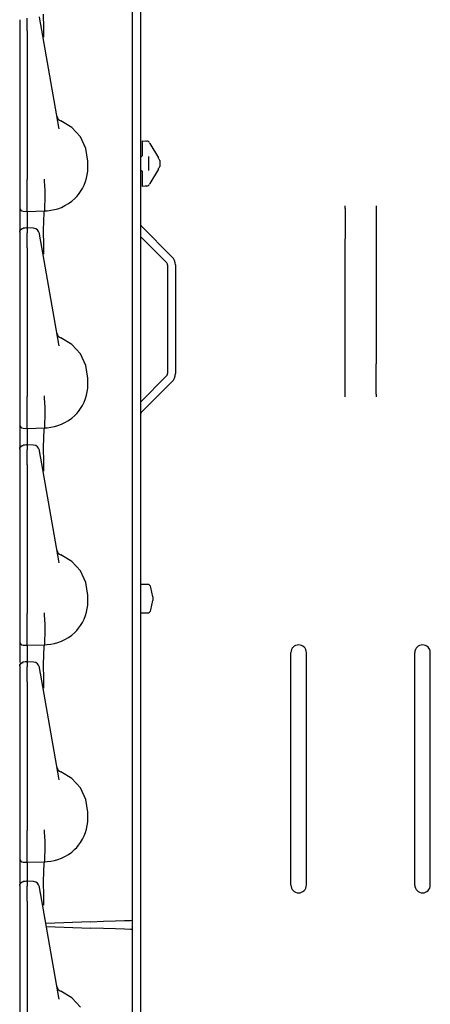
# Model space of a CAD drawing. Extents: x 14 to 74, y 8 to 131.
# Drawn here: x 14 to 17, y 51 to 59 of the extents above; entities that cross this region are included whole.
import ezdxf

# ---------------------------------------------------------------- set-up
doc = ezdxf.new("R2010")
doc.units = 0
doc.header["$MEASUREMENT"] = 0
doc.layers.add('TFR-TRI', color=7, linetype='CONTINUOUS')

msp = doc.modelspace()

# ---------------------------------------------------------------- linework, layer by layer
at = {"layer": 'TFR-TRI', "color": 113, "linetype": 'CONTINUOUS'}
for p, q in [((14.9823, 103.7677), (14.9823, 8.5277)), ((14.9183, 51.3396), (14.9183, 70.5359)), ((14.0683, 58.5896), (14.0683, 58.617)), ((14.1737, 58.5931), (14.1675, 58.6283)), ((14.2018, 58.5392), (14.2011, 58.6479)), ((14.0083, 58.6042), (14.0083, 58.591)), ((14.0083, 58.591), (14.0083, 58.5691)), ((14.0083, 58.5691), (14.0083, 58.5409)), ((14.0083, 58.553), (14.0083, 57.82)), ((14.0083, 58.5409), (14.0083, 58.5136)), ((14.0683, 58.5544), (14.0683, 58.5896)), ((14.0683, 58.5136), (14.0683, 58.5544)), ((14.1784, 58.5662), (14.1737, 58.5931)), ((14.1865, 58.5204), (14.1784, 58.5662)), ((14.2031, 58.4675), (14.2018, 58.5392)), ((14.0083, 58.5136), (14.0083, 57.314)), ((14.0683, 58.5136), (14.0683, 57.314)), ((14.3244, 57.7383), (14.1865, 58.5204)), ((14.2032, 58.4628), (14.2031, 58.4675)), ((14.0083, 57.82), (14.0083, 57.7622)), ((14.0083, 57.7622), (14.0083, 57.7209)), ((14.4287, 57.7346), (14.3396, 57.7872)), ((14.0083, 57.7209), (14.0083, 57.7059)), ((14.3273, 57.7239), (14.3244, 57.7383)), ((14.4985, 57.6584), (14.4287, 57.7346)), ((14.543, 57.565), (14.4985, 57.6584)), ((14.9983, 57.6279), (15.0327, 57.6255)), ((14.9983, 57.6147), (14.9983, 57.6279)), ((14.9983, 57.583), (14.9983, 57.6147)), ((14.9983, 57.5084), (14.9983, 57.583)), ((15.0204, 57.6263), (15.0327, 57.6255)), ((15.0566, 57.6105), (15.0592, 57.606)), ((15.0592, 57.606), (15.1269, 57.4887)), ((14.5583, 57.4627), (14.543, 57.565)), ((14.9983, 57.5084), (14.9838, 57.4934)), ((15.0483, 57.5007), (15.0483, 57.3872)), ((14.5583, 57.4127), (14.5583, 57.4627)), ((14.9838, 57.4934), (14.9823, 57.4934)), ((15.128, 57.4868), (15.1269, 57.4887)), ((15.1301, 57.483), (15.128, 57.4868)), ((15.1314, 57.4808), (15.1301, 57.483)), ((15.1314, 57.4808), (15.1369, 57.4714)), ((15.1383, 57.4688), (15.1369, 57.4714)), ((15.1383, 57.4688), (15.1383, 57.4539)), ((15.1383, 57.4539), (15.1383, 57.4339)), ((15.1383, 57.4339), (15.1383, 57.4191)), ((14.5472, 57.3253), (14.5533, 57.3536)), ((14.5533, 57.3536), (14.557, 57.383)), ((14.557, 57.383), (14.5583, 57.4127)), ((14.9838, 57.3944), (14.9823, 57.3945)), ((14.9838, 57.3944), (14.9983, 57.3795)), ((14.9983, 57.3049), (14.9983, 57.3795)), ((15.1269, 57.3992), (15.0592, 57.2819)), ((15.1269, 57.3992), (15.129, 57.403)), ((15.129, 57.403), (15.1308, 57.406)), ((15.1308, 57.406), (15.1314, 57.4071)), ((15.1369, 57.4164), (15.1314, 57.4071)), ((15.1383, 57.4191), (15.1369, 57.4164)), ((14.0083, 57.314), (14.0083, 57.3075)), ((14.0083, 57.3075), (14.0083, 57.233)), ((14.0683, 57.2969), (14.0683, 57.314)), ((14.0683, 57.2224), (14.0683, 57.2969)), ((14.2091, 57.3178), (14.2091, 57.3189)), ((14.2091, 57.3096), (14.2091, 57.3178)), ((14.2091, 57.3018), (14.2091, 57.3096)), ((14.2091, 57.3018), (14.2091, 57.3018)), ((14.2129, 57.2275), (14.2091, 57.3018)), ((14.5145, 57.2432), (14.5278, 57.2699)), ((14.5278, 57.2699), (14.5389, 57.2978)), ((14.5389, 57.2978), (14.5472, 57.3253)), ((14.9983, 57.2732), (14.9983, 57.3049)), ((14.9983, 57.26), (14.9983, 57.2732)), ((15.0327, 57.2624), (14.9983, 57.26)), ((15.0327, 57.2624), (15.0204, 57.2616)), ((15.0592, 57.2819), (15.0566, 57.2774)), ((14.0083, 57.233), (14.0083, 57.1694)), ((14.0683, 57.1553), (14.0683, 57.2224)), ((14.2128, 57.1544), (14.2129, 57.2273)), ((14.2129, 57.2273), (14.2129, 57.2275)), ((14.4681, 57.1782), (14.4822, 57.1949)), ((14.4822, 57.1949), (14.4993, 57.2183)), ((14.4993, 57.2183), (14.5145, 57.2432)), ((14.0083, 57.1694), (14.0083, 57.1211)), ((14.0083, 57.1211), (14.0083, 57.0938)), ((14.0683, 57.1031), (14.0683, 57.1553)), ((14.2117, 57.0993), (14.2128, 57.1544)), ((14.3448, 57.0905), (14.3736, 57.1043)), ((14.3736, 57.1043), (14.4013, 57.1207)), ((14.4013, 57.1207), (14.428, 57.1403)), ((14.428, 57.1403), (14.4529, 57.1624)), ((14.4529, 57.1624), (14.4681, 57.1782)), ((16.6333, 57.0923), (16.6333, 57.1037)), ((16.8833, 57.1037), (16.8833, 57.0923)), ((14.0083, 57.0938), (14.0083, 57.0889)), ((14.0083, 57.0889), (14.0083, 57.0796)), ((14.0083, 57.0796), (14.0083, 57.0311)), ((14.0083, 57.0311), (14.0083, 56.8994)), ((14.0372, 57.0589), (14.0683, 57.0578)), ((14.0683, 57.07), (14.0683, 57.1031)), ((14.0683, 57.0578), (14.0683, 57.07)), ((14.0683, 57.0578), (14.2083, 57.0627)), ((14.0683, 57.0578), (14.0683, 57.0506)), ((14.0683, 57.0506), (14.0683, 57.0298)), ((14.0683, 57.0298), (14.0683, 56.9245)), ((14.2021, 56.9858), (14.2046, 57.0429)), ((14.2046, 57.0429), (14.2083, 57.0627)), ((14.2083, 57.0627), (14.2098, 57.0682)), ((14.2083, 57.0627), (14.2305, 57.0634)), ((14.2083, 57.0627), (14.2083, 57.0627)), ((14.2098, 57.0682), (14.2117, 57.0993)), ((14.2305, 57.0634), (14.2593, 57.0665)), ((14.2593, 57.0665), (14.288, 57.0719)), ((14.288, 57.0719), (14.3167, 57.0799)), ((14.3167, 57.0799), (14.3448, 57.0905)), ((16.6333, 57.0825), (16.6333, 57.0923)), ((16.6333, 57.0825), (16.6333, 56.8371)), ((16.8833, 57.0923), (16.8833, 57.0825)), ((16.8833, 57.0825), (16.8833, 56.8371)), ((14.2011, 56.8979), (14.2021, 56.9858)), ((14.0083, 56.8934), (14.0166, 56.9141)), ((14.0083, 56.8902), (14.0105, 56.9011)), ((14.0083, 56.8902), (14.0083, 56.8542)), ((14.0105, 56.9011), (14.0167, 56.9103)), ((14.0166, 56.9141), (14.037, 56.9234)), ((14.0167, 56.9103), (14.0261, 56.9167)), ((14.0261, 56.9167), (14.0372, 56.9192)), ((14.0527, 56.9236), (14.0371, 56.923)), ((14.0372, 56.9209), (14.0372, 56.922)), ((14.0372, 56.9192), (14.0372, 56.9209)), ((14.0683, 56.9241), (14.0527, 56.9236)), ((14.12, 56.9222), (14.0634, 56.9247)), ((14.0683, 56.9202), (14.0683, 56.9244)), ((14.0683, 56.9244), (14.0683, 56.9234)), ((14.0683, 56.9202), (14.0683, 56.8842)), ((14.0683, 56.867), (14.0683, 56.8842)), ((14.0683, 56.8396), (14.0683, 56.867)), ((14.1675, 56.8783), (14.167, 56.8809)), ((14.1737, 56.8431), (14.1675, 56.8783)), ((14.2018, 56.7892), (14.2011, 56.8979)), ((14.9911, 56.9378), (15.2365, 56.6924)), ((14.0083, 56.8542), (14.0083, 56.841)), ((14.0083, 56.841), (14.0083, 56.8191)), ((14.0083, 56.8191), (14.0083, 56.7909)), ((14.0083, 56.803), (14.0083, 56.07)), ((14.0083, 56.7909), (14.0083, 56.7636)), ((14.0683, 56.8044), (14.0683, 56.8396)), ((14.0683, 56.7636), (14.0683, 56.8044)), ((14.1784, 56.8162), (14.1737, 56.8431)), ((14.1865, 56.7704), (14.1784, 56.8162)), ((14.2031, 56.7175), (14.2018, 56.7892)), ((14.9823, 56.856), (15.1912, 56.6471)), ((16.6333, 56.8066), (16.6333, 56.8371)), ((16.6333, 56.7707), (16.6333, 56.8066)), ((16.8833, 56.8371), (16.8833, 56.8066)), ((16.8833, 56.8066), (16.8833, 56.7707)), ((14.0083, 56.7636), (14.0083, 55.564)), ((14.0683, 56.7636), (14.0683, 55.564)), ((14.3244, 55.9883), (14.1865, 56.7704)), ((14.2032, 56.7128), (14.2031, 56.7175)), ((16.6333, 55.8948), (16.6333, 56.7707)), ((16.8833, 56.7707), (16.8833, 55.8948)), ((15.2, 56.6259), (15.2, 55.7497)), ((15.264, 56.6259), (15.264, 55.7497)), ((14.0083, 56.07), (14.0083, 56.0122)), ((14.0083, 56.0122), (14.0083, 55.9709)), ((14.4287, 55.9846), (14.3396, 56.0372)), ((14.0083, 55.9709), (14.0083, 55.9559)), ((14.3273, 55.9739), (14.3244, 55.9883)), ((14.4985, 55.9084), (14.4287, 55.9846)), ((14.543, 55.815), (14.4985, 55.9084)), ((16.6333, 55.8588), (16.6333, 55.8948)), ((16.6333, 55.8283), (16.6333, 55.8588)), ((16.8833, 55.8948), (16.8833, 55.8588)), ((16.8833, 55.8588), (16.8833, 55.8283)), ((14.5583, 55.7127), (14.543, 55.815)), ((16.6333, 55.583), (16.6333, 55.8283)), ((16.8833, 55.583), (16.8833, 55.8283)), ((14.5583, 55.6627), (14.5583, 55.7127)), ((14.9823, 55.5195), (15.1912, 55.7285)), ((14.9911, 55.4378), (15.2365, 55.6832)), ((14.5472, 55.5753), (14.5533, 55.6036)), ((14.5533, 55.6036), (14.557, 55.633)), ((14.557, 55.633), (14.5583, 55.6627)), ((14.0083, 55.564), (14.0083, 55.5575)), ((14.0083, 55.5575), (14.0083, 55.483)), ((14.0683, 55.5469), (14.0683, 55.564)), ((14.0683, 55.4724), (14.0683, 55.5469)), ((14.2091, 55.5678), (14.2091, 55.5689)), ((14.2091, 55.5596), (14.2091, 55.5678)), ((14.2091, 55.5518), (14.2091, 55.5596)), ((14.2091, 55.5518), (14.2091, 55.5518)), ((14.2129, 55.4775), (14.2091, 55.5518)), ((14.5145, 55.4932), (14.5278, 55.5199)), ((14.5278, 55.5199), (14.5389, 55.5478)), ((14.5389, 55.5478), (14.5472, 55.5753)), ((16.6333, 55.5732), (16.6333, 55.583)), ((16.6333, 55.5617), (16.6333, 55.5732)), ((16.8833, 55.583), (16.8833, 55.5732)), ((16.8833, 55.5732), (16.8833, 55.5617)), ((14.0083, 55.483), (14.0083, 55.4194)), ((14.0683, 55.4053), (14.0683, 55.4724)), ((14.2128, 55.4044), (14.2129, 55.4773)), ((14.2129, 55.4773), (14.2129, 55.4775)), ((14.4681, 55.4282), (14.4822, 55.4449)), ((14.4822, 55.4449), (14.4993, 55.4683)), ((14.4993, 55.4683), (14.5145, 55.4932)), ((14.0083, 55.4194), (14.0083, 55.3711)), ((14.0083, 55.3711), (14.0083, 55.3438)), ((14.0683, 55.3531), (14.0683, 55.4053)), ((14.2117, 55.3493), (14.2128, 55.4044)), ((14.3736, 55.3543), (14.4013, 55.3707)), ((14.4013, 55.3707), (14.428, 55.3903)), ((14.428, 55.3903), (14.4529, 55.4124)), ((14.4529, 55.4124), (14.4681, 55.4282)), ((14.0083, 55.3438), (14.0083, 55.3389)), ((14.0083, 55.3389), (14.0083, 55.3296)), ((14.0083, 55.3296), (14.0083, 55.2811)), ((14.0083, 55.2811), (14.0083, 55.1494)), ((14.0372, 55.3089), (14.0683, 55.3078)), ((14.0683, 55.32), (14.0683, 55.3531)), ((14.0683, 55.3078), (14.0683, 55.32)), ((14.0683, 55.3078), (14.2083, 55.3127)), ((14.0683, 55.3078), (14.0683, 55.3006)), ((14.0683, 55.3006), (14.0683, 55.2798)), ((14.0683, 55.2798), (14.0683, 55.1745)), ((14.2021, 55.2358), (14.2046, 55.2929)), ((14.2046, 55.2929), (14.2083, 55.3127)), ((14.2083, 55.3127), (14.2098, 55.3182)), ((14.2083, 55.3127), (14.2305, 55.3134)), ((14.2083, 55.3127), (14.2083, 55.3127)), ((14.2098, 55.3182), (14.2117, 55.3493)), ((14.2305, 55.3134), (14.2593, 55.3165)), ((14.2593, 55.3165), (14.288, 55.3219)), ((14.288, 55.3219), (14.3167, 55.3299)), ((14.3167, 55.3299), (14.3448, 55.3405)), ((14.3448, 55.3405), (14.3736, 55.3543)), ((14.2011, 55.1479), (14.2021, 55.2358)), ((14.0083, 55.1434), (14.0166, 55.1641)), ((14.0083, 55.1402), (14.0105, 55.1511)), ((14.0083, 55.1402), (14.0083, 55.1042)), ((14.0105, 55.1511), (14.0167, 55.1603)), ((14.0166, 55.1641), (14.037, 55.1734)), ((14.0167, 55.1603), (14.0261, 55.1667)), ((14.0261, 55.1667), (14.0372, 55.1692)), ((14.0527, 55.1736), (14.0371, 55.173)), ((14.0372, 55.1709), (14.0372, 55.172)), ((14.0372, 55.1692), (14.0372, 55.1709)), ((14.0683, 55.1741), (14.0527, 55.1736)), ((14.12, 55.1722), (14.0634, 55.1747)), ((14.0683, 55.1702), (14.0683, 55.1744)), ((14.0683, 55.1744), (14.0683, 55.1734)), ((14.0683, 55.1702), (14.0683, 55.1342)), ((14.0683, 55.117), (14.0683, 55.1342)), ((14.1675, 55.1283), (14.167, 55.1309)), ((14.1737, 55.0931), (14.1675, 55.1283)), ((14.2018, 55.0392), (14.2011, 55.1479)), ((14.0083, 55.1042), (14.0083, 55.091)), ((14.0083, 55.091), (14.0083, 55.0691)), ((14.0083, 55.0691), (14.0083, 55.0409)), ((14.0083, 55.053), (14.0083, 54.32)), ((14.0083, 55.0409), (14.0083, 55.0136)), ((14.0683, 55.0896), (14.0683, 55.117)), ((14.0683, 55.0544), (14.0683, 55.0896)), ((14.0683, 55.0136), (14.0683, 55.0544)), ((14.1784, 55.0662), (14.1737, 55.0931)), ((14.1865, 55.0204), (14.1784, 55.0662)), ((14.2031, 54.9675), (14.2018, 55.0392)), ((14.0083, 55.0136), (14.0083, 53.814)), ((14.0683, 55.0136), (14.0683, 53.814)), ((14.3244, 54.2383), (14.1865, 55.0204)), ((14.2032, 54.9628), (14.2031, 54.9675)), ((14.0083, 54.32), (14.0083, 54.2622)), ((14.0083, 54.2622), (14.0083, 54.2209)), ((14.4287, 54.2346), (14.3396, 54.2872)), ((14.0083, 54.2209), (14.0083, 54.2059)), ((14.3273, 54.2239), (14.3244, 54.2383)), ((14.4985, 54.1584), (14.4287, 54.2346)), ((14.543, 54.065), (14.4985, 54.1584)), ((14.5583, 53.9627), (14.543, 54.065)), ((14.5583, 53.9127), (14.5583, 53.9627)), ((14.5472, 53.8253), (14.5533, 53.8536)), ((14.5533, 53.8536), (14.557, 53.883)), ((14.557, 53.883), (14.5583, 53.9127)), ((14.0083, 53.814), (14.0083, 53.8075)), ((14.0083, 53.8075), (14.0083, 53.733)), ((14.0683, 53.7969), (14.0683, 53.814)), ((14.0683, 53.7224), (14.0683, 53.7969)), ((14.2091, 53.8178), (14.2091, 53.8189)), ((14.2091, 53.8096), (14.2091, 53.8178)), ((14.2091, 53.8018), (14.2091, 53.8096)), ((14.2129, 53.7275), (14.2091, 53.8018)), ((14.2091, 53.8018), (14.2091, 53.8018)), ((14.5145, 53.7432), (14.5278, 53.7699)), ((14.5278, 53.7699), (14.5389, 53.7978)), ((14.5389, 53.7978), (14.5472, 53.8253)), ((14.0083, 53.733), (14.0083, 53.6694)), ((14.0683, 53.6553), (14.0683, 53.7224)), ((14.2128, 53.6544), (14.2129, 53.7273)), ((14.2129, 53.7273), (14.2129, 53.7275)), ((14.4681, 53.6782), (14.4822, 53.6949)), ((14.4822, 53.6949), (14.4993, 53.7183)), ((14.4993, 53.7183), (14.5145, 53.7432)), ((14.0083, 53.6694), (14.0083, 53.6211)), ((14.0083, 53.6211), (14.0083, 53.5938)), ((14.0683, 53.6031), (14.0683, 53.6553)), ((14.2117, 53.5993), (14.2128, 53.6544)), ((14.3736, 53.6043), (14.4013, 53.6207)), ((14.4013, 53.6207), (14.428, 53.6403)), ((14.428, 53.6403), (14.4529, 53.6624)), ((14.4529, 53.6624), (14.4681, 53.6782)), ((14.0083, 53.5938), (14.0083, 53.5889)), ((14.0083, 53.5889), (14.0083, 53.5796)), ((14.0083, 53.5796), (14.0083, 53.5311)), ((14.0083, 53.5311), (14.0083, 53.4187)), ((14.0372, 53.5589), (14.0683, 53.5578)), ((14.0683, 53.57), (14.0683, 53.6031)), ((14.0683, 53.5578), (14.0683, 53.57)), ((14.0683, 53.5578), (14.2083, 53.5627)), ((14.0683, 53.5578), (14.0683, 53.5506)), ((14.0683, 53.5506), (14.0683, 53.5298)), ((14.0683, 53.5298), (14.0683, 53.4245)), ((14.2021, 53.4858), (14.2046, 53.5429)), ((14.2046, 53.5429), (14.2083, 53.5627)), ((14.2083, 53.5627), (14.2098, 53.5682)), ((14.2083, 53.5627), (14.2305, 53.5634)), ((14.2083, 53.5627), (14.2083, 53.5627)), ((14.2098, 53.5682), (14.2117, 53.5993)), ((14.2305, 53.5634), (14.2593, 53.5665)), ((14.2593, 53.5665), (14.288, 53.5719)), ((14.288, 53.5719), (14.3167, 53.5799)), ((14.3167, 53.5799), (14.3448, 53.5905)), ((14.3448, 53.5905), (14.3736, 53.6043)), ((14.2011, 53.3979), (14.2021, 53.4858)), ((16.1958, 51.6237), (16.1958, 53.4987)), ((16.3208, 51.6237), (16.3208, 53.4987)), ((17.1958, 51.6237), (17.1958, 53.4987)), ((17.3208, 51.6237), (17.3208, 53.4987)), ((14.0083, 53.3934), (14.0166, 53.4141)), ((14.0083, 53.3902), (14.0105, 53.4011)), ((14.0083, 53.3902), (14.0083, 53.3542)), ((14.0105, 53.4011), (14.0167, 53.4103)), ((14.0166, 53.4141), (14.037, 53.4234)), ((14.0167, 53.4103), (14.0261, 53.4167)), ((14.0261, 53.4167), (14.0372, 53.4192)), ((14.0527, 53.4236), (14.0371, 53.423)), ((14.0372, 53.4209), (14.0372, 53.422)), ((14.0372, 53.4192), (14.0372, 53.4209)), ((14.0683, 53.4241), (14.0527, 53.4236)), ((14.12, 53.4222), (14.0634, 53.4247)), ((14.0683, 53.4202), (14.0683, 53.4244)), ((14.0683, 53.4244), (14.0683, 53.4234)), ((14.0683, 53.4202), (14.0683, 53.3842)), ((14.0683, 53.367), (14.0683, 53.3842)), ((14.1675, 53.3783), (14.167, 53.3809)), ((14.1737, 53.3431), (14.1675, 53.3783)), ((14.2018, 53.2892), (14.2011, 53.3979)), ((14.0083, 53.3542), (14.0083, 53.341)), ((14.0083, 53.341), (14.0083, 53.3191)), ((14.0083, 53.3191), (14.0083, 53.2909)), ((14.0083, 53.303), (14.0083, 52.57)), ((14.0683, 53.3396), (14.0683, 53.367)), ((14.0683, 53.3044), (14.0683, 53.3396)), ((14.0683, 53.2636), (14.0683, 53.3044)), ((14.1784, 53.3162), (14.1737, 53.3431)), ((14.1865, 53.2704), (14.1784, 53.3162)), ((14.0083, 53.2909), (14.0083, 53.2636)), ((14.0083, 53.2636), (14.0083, 52.064)), ((14.0683, 53.2636), (14.0683, 52.064)), ((14.3244, 52.4883), (14.1865, 53.2704)), ((14.2031, 53.2175), (14.2018, 53.2892)), ((14.2032, 53.2128), (14.2031, 53.2175)), ((14.0083, 52.57), (14.0083, 52.5122)), ((14.0083, 52.5122), (14.0083, 52.4709)), ((14.4287, 52.4846), (14.3396, 52.5372)), ((14.0083, 52.4709), (14.0083, 52.4559)), ((14.3273, 52.4739), (14.3244, 52.4883)), ((14.4985, 52.4084), (14.4287, 52.4846)), ((14.543, 52.315), (14.4985, 52.4084)), ((14.5583, 52.2127), (14.543, 52.315)), ((14.5583, 52.1627), (14.5583, 52.2127)), ((14.5472, 52.0753), (14.5533, 52.1036)), ((14.5533, 52.1036), (14.557, 52.133)), ((14.557, 52.133), (14.5583, 52.1627)), ((14.0083, 52.064), (14.0083, 52.0575)), ((14.0083, 52.0575), (14.0083, 51.983)), ((14.0683, 52.0469), (14.0683, 52.064)), ((14.0683, 51.9724), (14.0683, 52.0469)), ((14.2091, 52.0678), (14.2091, 52.0689)), ((14.2091, 52.0596), (14.2091, 52.0678)), ((14.2091, 52.0518), (14.2091, 52.0596)), ((14.2129, 51.9775), (14.2091, 52.0518)), ((14.2091, 52.0518), (14.2091, 52.0518)), ((14.5278, 52.0199), (14.5389, 52.0478)), ((14.5389, 52.0478), (14.5472, 52.0753)), ((14.0083, 51.983), (14.0083, 51.9194)), ((14.0683, 51.9053), (14.0683, 51.9724)), ((14.2128, 51.9044), (14.2129, 51.9773)), ((14.2129, 51.9773), (14.2129, 51.9775)), ((14.4681, 51.9282), (14.4822, 51.9449)), ((14.4822, 51.9449), (14.4993, 51.9683)), ((14.4993, 51.9683), (14.5145, 51.9932)), ((14.5145, 51.9932), (14.5278, 52.0199)), ((14.0083, 51.9194), (14.0083, 51.8711)), ((14.0083, 51.8711), (14.0083, 51.8438)), ((14.0683, 51.8531), (14.0683, 51.9053)), ((14.2117, 51.8493), (14.2128, 51.9044)), ((14.3736, 51.8543), (14.4013, 51.8707)), ((14.4013, 51.8707), (14.428, 51.8903)), ((14.428, 51.8903), (14.4529, 51.9124)), ((14.4529, 51.9124), (14.4681, 51.9282)), ((14.0083, 51.8438), (14.0083, 51.8389)), ((14.0083, 51.8389), (14.0083, 51.8296)), ((14.0083, 51.8296), (14.0083, 51.7811)), ((14.0372, 51.8089), (14.0683, 51.8078)), ((14.0683, 51.82), (14.0683, 51.8531)), ((14.0683, 51.8078), (14.0683, 51.82)), ((14.0683, 51.8078), (14.2083, 51.8127)), ((14.0683, 51.8078), (14.0683, 51.8006)), ((14.0683, 51.8006), (14.0683, 51.7798)), ((14.2021, 51.7358), (14.2046, 51.7929)), ((14.2046, 51.7929), (14.2083, 51.8127)), ((14.2083, 51.8127), (14.2098, 51.8182)), ((14.2083, 51.8127), (14.2305, 51.8134)), ((14.2083, 51.8127), (14.2083, 51.8127)), ((14.2098, 51.8182), (14.2117, 51.8493)), ((14.2305, 51.8134), (14.2593, 51.8165)), ((14.2593, 51.8165), (14.288, 51.8219)), ((14.288, 51.8219), (14.3167, 51.8299)), ((14.3167, 51.8299), (14.3448, 51.8405)), ((14.3448, 51.8405), (14.3736, 51.8543)), ((14.0083, 51.7811), (14.0083, 51.6402)), ((14.0683, 51.7798), (14.0683, 51.6545)), ((14.2011, 51.6479), (14.2021, 51.7358)), ((14.0083, 51.6234), (14.0166, 51.6441)), ((14.0083, 51.6202), (14.0105, 51.6311)), ((14.0105, 51.6311), (14.0167, 51.6403)), ((14.0166, 51.6441), (14.037, 51.6534)), ((14.0167, 51.6403), (14.0261, 51.6467)), ((14.0261, 51.6467), (14.0372, 51.6492)), ((14.0527, 51.6536), (14.0371, 51.653)), ((14.0372, 51.6509), (14.0372, 51.652)), ((14.0372, 51.6492), (14.0372, 51.6509)), ((14.0683, 51.6541), (14.0527, 51.6536)), ((14.12, 51.6522), (14.0634, 51.6547)), ((14.0683, 51.6502), (14.0683, 51.6544)), ((14.0683, 51.6544), (14.0683, 51.6534)), ((14.0683, 51.6502), (14.0683, 51.6142)), ((14.2018, 51.5392), (14.2011, 51.6479)), ((14.0083, 51.6202), (14.0083, 51.5842)), ((14.0083, 51.5842), (14.0083, 51.571)), ((14.0083, 51.571), (14.0083, 51.5491)), ((14.0083, 51.5491), (14.0083, 51.5209)), ((14.0683, 51.597), (14.0683, 51.6142)), ((14.0683, 51.5696), (14.0683, 51.597)), ((14.0683, 51.5344), (14.0683, 51.5696)), ((14.1675, 51.6083), (14.167, 51.6109)), ((14.1737, 51.5731), (14.1675, 51.6083)), ((14.1784, 51.5462), (14.1737, 51.5731)), ((14.1865, 51.5004), (14.1784, 51.5462)), ((14.0083, 51.533), (14.0083, 50.8)), ((14.0083, 51.5209), (14.0083, 51.4936)), ((14.0083, 51.4936), (14.0083, 50.294)), ((14.0683, 51.4936), (14.0683, 51.5344)), ((14.0683, 51.4936), (14.0683, 50.294)), ((14.3244, 50.7183), (14.1865, 51.5004)), ((14.2031, 51.4675), (14.2018, 51.5392)), ((14.2032, 51.4628), (14.2031, 51.4675)), ((14.5805, 51.3278), (14.2192, 51.3152)), ((14.5805, 51.3278), (14.6857, 51.3315)), ((14.6857, 51.3315), (14.7799, 51.3348)), ((14.7799, 51.3348), (14.8543, 51.3374)), ((14.8543, 51.3374), (14.9019, 51.3391)), ((14.9019, 51.3391), (14.9183, 51.3396)), ((14.9183, 51.2667), (14.9183, 51.3411)), ((14.2236, 51.2901), (14.5805, 51.2776)), ((14.6857, 51.274), (14.5805, 51.2776)), ((14.7799, 51.2707), (14.6857, 51.274)), ((14.8543, 51.2681), (14.7799, 51.2707)), ((14.9019, 51.2664), (14.8543, 51.2681)), ((14.9183, 51.2659), (14.9019, 51.2664)), ((14.9183, 32.0696), (14.9183, 51.2659)), ((14.0083, 50.8), (14.0083, 50.7422)), ((14.4287, 50.7146), (14.3396, 50.7672)), ((14.0083, 50.7422), (14.0083, 50.7009)), ((14.0083, 50.7009), (14.0083, 50.6859)), ((14.3273, 50.7039), (14.3244, 50.7183)), ((14.4985, 50.6384), (14.4287, 50.7146))]:
    msp.add_line(p, q, dxfattribs=at)
at = {"layer": 'TFR-TRI', "color": 11, "linetype": 'CONTINUOUS'}
for p, q in [((14.9833, 54.049), (14.9823, 54.048)), ((15.0378, 54.049), (14.9833, 54.049)), ((14.9833, 54.049), (14.9833, 54.027)), ((14.9833, 54.027), (14.9833, 53.9695)), ((15.0833, 53.949), (15.0671, 54.0252)), ((14.9833, 53.9695), (14.9833, 53.8985)), ((15.0833, 53.949), (15.0833, 53.934)), ((15.0833, 53.934), (15.0833, 53.919)), ((14.9833, 53.8985), (14.9833, 53.841)), ((15.0671, 53.8428), (15.0833, 53.919)), ((14.9823, 53.82), (14.9833, 53.819)), ((14.9833, 53.841), (14.9833, 53.819)), ((14.9833, 53.819), (15.0378, 53.819))]:
    msp.add_line(p, q, dxfattribs=at)
at = {"layer": 'TFR-TRI', "color": 113, "linetype": 'CONTINUOUS'}
for centre, radius, start, end in [((14.3584, 57.8335), 0.05, 190, 247.96055), ((15.0306, 57.5955), 0.03, 30, 86), ((15.0306, 57.2924), 0.03, 274, 330), ((14.0383, 57.0889), 0.03, 180, 268), ((15.0123, 56.959), 0.03, 180, 225), ((14.1178, 56.8722), 0.05, 10, 86.5232), ((15.17, 56.6259), 0.03, 0, 45), ((15.17, 56.6259), 0.094, 0, 45), ((14.3584, 56.0835), 0.05, 190, 247.96055), ((15.17, 55.7497), 0.03, 315, 0), ((15.17, 55.7497), 0.094, 315, 0), ((15.0123, 55.4166), 0.03, 135, 180), ((14.0383, 55.3389), 0.03, 180, 268), ((14.1178, 55.1222), 0.05, 10, 86.5232), ((14.3584, 54.3335), 0.05, 190, 247.96055), ((14.0383, 53.5889), 0.03, 180, 268), ((16.2583, 53.4987), 0.0625, 0, 180), ((17.2583, 53.4987), 0.0625, 0, 180), ((14.1178, 53.3722), 0.05, 10, 86.5232), ((14.3584, 52.5835), 0.05, 190, 247.96055), ((14.0383, 51.8389), 0.03, 180, 268), ((14.1178, 51.6022), 0.05, 10, 86.5232), ((16.2583, 51.6237), 0.0625, 180, 0), ((17.2583, 51.6237), 0.0625, 180, 0), ((14.3584, 50.8135), 0.05, 190, 247.96055)]:
    msp.add_arc(centre, radius, start, end, dxfattribs=at)
at = {"layer": 'TFR-TRI', "color": 11, "linetype": 'CONTINUOUS'}
for centre, start, end in [((15.0378, 54.019), 11.9969, 90), ((15.0378, 53.849), 270, 348.0031)]:
    msp.add_arc(centre, 0.03, start, end, dxfattribs=at)

doc.saveas('drawing.dxf')
